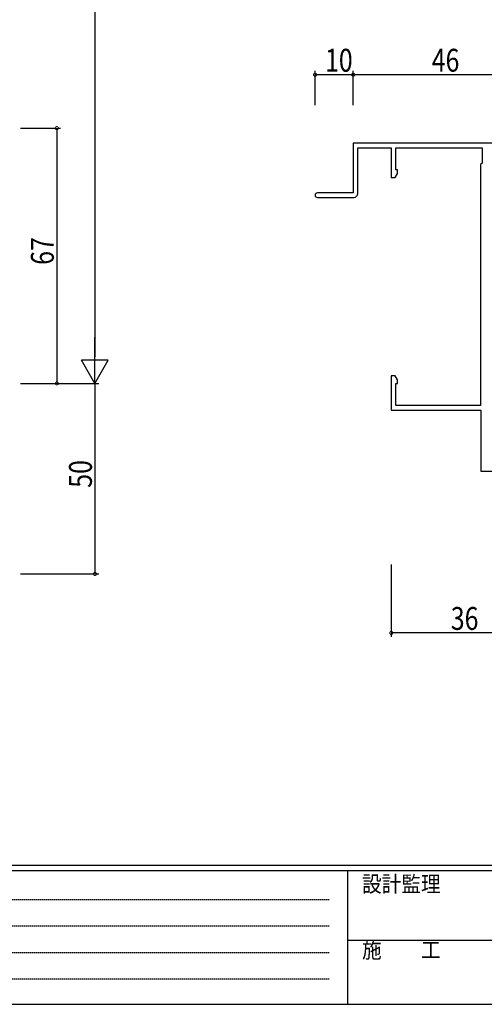
# Model space of a CAD drawing. Extents: x 0 to 793, y 0 to 564.
# Drawn here: x 174 to 296, y 0 to 258 of the extents above; entities that cross this region are included whole.
import ezdxf

# ---------------------------------------------------------------- set-up
doc = ezdxf.new("R2010")
doc.units = 0
doc.linetypes.add('HIDDEN', pattern=[0.375, 0.25, -0.125])
for name, color, linetype in [('YKK_11', 7, 'CONTINUOUS'), ('YKK_D', 6, 'CONTINUOUS'), ('YKK_ZWAK', 7, 'CONTINUOUS')]:
    doc.layers.add(name, color=color, linetype=linetype)
doc.styles.get("Standard").update_dxf_attribs({"font": 'ROMANS.SHX', "bigfont": 'EXTFONT.SHX'})
doc.styles.add('YKK_OSSTYLE1', font='romans.shx', dxfattribs={"width": 0.9, "bigfont": 'EXTFONT.SHX'})

# ---------------------------------------------------------------- blocks, each defined once
blk = doc.blocks.new('A201')
at = {"layer": 'YKK_ZWAK', "color": 254, "linetype": 'Continuous'}
for p, q in [((571, 35), (21, 35)), ((544, 34), (21, 34)), ((205, 34), (205, 9)), ((21, 9), (544, 9))]:
    blk.add_line(p, q, dxfattribs=at)
at = {"layer": 'YKK_ZWAK', "color": 131, "linetype": 'HIDDEN'}
for p, q in [((24.28, 28.63), (201.57, 28.63)), ((24.28, 23.68), (201.57, 23.68)), ((24.28, 18.74), (201.57, 18.74)), ((24.28, 13.79), (201.57, 13.79))]:
    blk.add_line(p, q, dxfattribs=at)
at = {"layer": 'YKK_ZWAK', "color": 131, "linetype": 'Continuous'}
blk.add_line((205, 21), (297, 21), dxfattribs=at)
at = {"layer": 'YKK_ZWAK', "color": 131, "linetype": 'Continuous', "style": 'YKK_OSSTYLE1', "width": 0.9}
for s, p in [('設計監理', (207.69, 30.05)), ('施\u3000\u3000工', (207.69, 17.68))]:
    blk.add_text(s, height=3, dxfattribs=at).set_placement(p)

msp = doc.modelspace()

# ---------------------------------------------------------------- linework, layer by layer
at = {"layer": 'YKK_11', "color": 7, "linetype": 'Continuous', "lineweight": 30, "ltscale": 0.5}
for p, q in [((261.86, 225.96), (261.86, 212.96)), ((307.26, 225.96), (261.86, 225.96)), ((263.06, 224.76), (271.86, 224.76)), ((263.06, 212.76), (263.06, 224.76)), ((271.86, 224.76), (271.86, 216.96)), ((273.06, 224.76), (295.66, 224.76)), ((273.06, 218.96), (273.06, 224.76)), ((295.66, 224.76), (295.66, 220.76)), ((295.66, 220.76), (295.26, 220.36)), ((295.26, 220.36), (295.26, 157.16)), ((272.86, 216.96), (273.49, 218.05)), ((273.49, 218.96), (273.06, 218.96)), ((273.49, 218.05), (273.49, 218.96)), ((271.86, 216.96), (272.86, 216.96)), ((261.86, 212.96), (252.46, 212.96)), ((252.46, 211.76), (262.06, 211.76)), ((271.86, 164.96), (271.86, 155.96)), ((272.86, 164.96), (271.86, 164.96)), ((273.49, 163.86), (272.86, 164.96)), ((273.06, 162.96), (273.49, 162.96)), ((273.06, 157.16), (273.06, 162.96)), ((273.49, 162.96), (273.49, 163.86)), ((271.86, 155.96), (295.36, 155.96)), ((295.26, 157.16), (273.06, 157.16)), ((295.36, 155.96), (295.36, 139.96)), ((295.36, 139.96), (299.96, 139.96))]:
    msp.add_line(p, q, dxfattribs=at)
for centre, radius, start, end in [((252.46, 212.36), 0.6, 90, 270), ((262.06, 212.76), 1, 270, 360)]:
    msp.add_arc(centre, radius, start, end, dxfattribs=at)
at = {"layer": 'YKK_D', "color": 6, "linetype": 'Continuous'}
for p, q in [((194.1, 435.96), (194.1, 169.96)), ((251.86, 235.96), (251.86, 244.96)), ((261.86, 243.96), (251.86, 243.96)), ((261.86, 235.96), (261.86, 244.96)), ((261.86, 235.96), (261.86, 244.96)), ((307.86, 243.96), (261.86, 243.96)), ((174.6, 229.96), (185.1, 229.96)), ((184.1, 229.96), (184.1, 162.96)), ((174.6, 162.96), (185.1, 162.96)), ((174.6, 162.96), (195.1, 162.96)), ((174.6, 162.96), (195.1, 162.96)), ((194.1, 162.96), (194.1, 112.96)), ((271.86, 115.46), (271.86, 96.46)), ((174.6, 112.96), (195.1, 112.96)), ((307.86, 97.46), (271.86, 97.46))]:
    msp.add_line(p, q, dxfattribs=at)
at = {"layer": 'YKK_D', "color": 6, "lineweight": -2}
for p, q in [((194.1, 162.96), (194.1, 175.08)), ((197.6, 169.02), (190.6, 169.02)), ((194.1, 162.96), (190.6, 169.02)), ((194.1, 162.96), (197.6, 169.02))]:
    msp.add_line(p, q, dxfattribs=at)
at = {"layer": 'YKK_D', "color": 6, "linetype": 'ByBlock', "const_width": 0.85}
for points in [[(251.97, 243.96, 1), (251.75, 243.96, 1)], [(261.75, 243.96, 1), (261.97, 243.96, 1)], [(261.97, 243.96, 1), (261.75, 243.96, 1)], [(184.1, 229.85, 1), (184.1, 230.06, 1)], [(184.1, 163.06, 1), (184.1, 162.85, 1)], [(194.1, 113.06, 1), (194.1, 112.85, 1)], [(271.97, 97.46, 1), (271.75, 97.46, 1)]]:
    msp.add_lwpolyline(points, format="xyb", close=True, dxfattribs=at)

# ---------------------------------------------------------------- block references
at = {"layer": 'YKK_ZWAK', "xscale": 1.4, "yscale": 1.4, "zscale": 1.4}
msp.add_blockref('A201', (-26.6, -12.6), dxfattribs=at)

# ---------------------------------------------------------------- texts
at = {"layer": 'YKK_D', "color": 6, "width": 0.8}
for s, p in [('10', (254.46, 244.76)), ('46', (282.46, 244.76)), ('36', (287.46, 98.26))]:
    msp.add_text(s, height=6, dxfattribs=at).set_placement(p)
for s, p in [('67', (183.3, 194.06)), ('50', (193.3, 135.56))]:
    msp.add_text(s, height=6, rotation=90, dxfattribs=at).set_placement(p)

doc.saveas('drawing.dxf')
